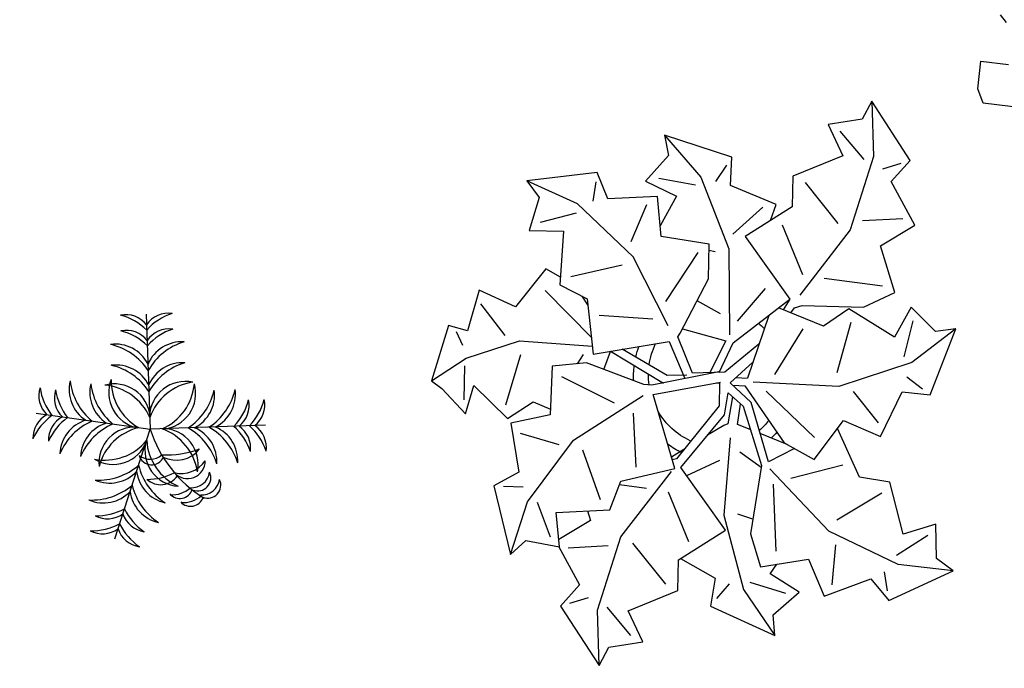
# Model space of a CAD drawing. Units: millimetres. Extents: x 371 to 1226, y 137 to 692.
# Drawn here: x 655 to 658, y 640 to 641 of the extents above; entities that cross this region are included whole.
import ezdxf

# ---------------------------------------------------------------- set-up
doc = ezdxf.new("R2010")
doc.units = ezdxf.units.MM

# ---------------------------------------------------------------- blocks, each defined once
blk = doc.blocks.new('a1')
at = {"color": 100}
for p, q in [((-0.07605, 0.1879), (-0.05311, 0.21047)), ((0.04102, 0.16175), (0.07168, 0.19893)), ((-0.10823, 0.18738), (-0.09259, 0.18098)), ((0.01848, 0.17169), (0.02823, 0.15789)), ((-0.02682, 0.16317), (-0.05848, 0.13047)), ((0.01809, 0.09899), (0.04102, 0.16175)), ((0.0459, 0.15485), (0.07738, 0.16156)), ((0.11736, 0.15064), (0.11721, 0.11579)), ((0.16554, 0.15147), (0.16137, 0.13508)), ((-0.11412, 0.13956), (-0.07963, 0.13457)), ((-0.14465, 0.10258), (-0.13044, 0.13146)), ((-0.03219, 0.08316), (-0.01065, 0.12458)), ((0.05817, 0.06824), (0.06578, 0.12603)), ((0.17053, 0.11967), (0.19607, 0.10009)), ((-0.09001, 0.09548), (-0.1091, 0.05416)), ((0.0173, 0.03176), (0.01809, 0.09899)), ((0.04328, 0.10016), (0.02988, 0.09696)), ((0.15289, 0.06747), (0.1161, 0.09427)), ((-0.17485, 0.09147), (-0.15797, 0.09058)), ((-0.07488, 0.08085), (-0.05103, 0.08175)), ((-0.06867, 0.01819), (-0.06201, 0.06439)), ((-0.01722, 0.06778), (0.00999, 0.05187)), ((0.07291, 0.06166), (0.11692, 0.0461)), ((0.02664, 0.04294), (0.0465, 0.05442)), ((-0.16463, 0.04438), (-0.13042, 0.05105)), ((-0.21817, -0.00956), (-0.21606, 0.02015)), ((-0.17943, 0.02098), (-0.17036, -0.02363)), ((0.04463, -0.01172), (0.09012, 0.02473)), ((-0.13352, -0.00803), (-0.08599, 0.01063)), ((-0.24552, 0.00618), (-0.21748, -0.01617)), ((0.00353, -0.0149), (0.00531, 0.00472)), ((0.14438, 0.00681), (0.12016, -0.01825)), ((0.0129, -0.01603), (0.03258, -0.00061)), ((-0.21748, -0.01617), (-0.17279, -0.03533)), ((-0.0447, -0.00995), (-0.09307, -0.03355)), ((0.00113, -0.01472), (0.00353, -0.0149)), ((0.03084, -0.03548), (0.0129, -0.01603)), ((0.01532, -0.01414), (0.02585, -0.01458)), ((-0.11648, -0.02869), (-0.12099, -0.02025)), ((-0.04234, -0.01736), (-0.08317, -0.0364)), ((-0.02517, -0.01914), (-0.04234, -0.01736)), ((0.03471, -0.05157), (0.00748, -0.02469)), ((0.01747, -0.02099), (0.02743, -0.02127)), ((-0.22819, -0.03837), (-0.22181, -0.02712)), ((0.05072, -0.02668), (0.07172, -0.06836)), ((0.11248, -0.07782), (0.10447, -0.03301)), ((0.17973, -0.02593), (0.16539, -0.03488)), ((-0.20933, -0.06438), (-0.18571, -0.03876)), ((-0.17279, -0.03533), (-0.10925, -0.03653)), ((-0.11004, -0.0435), (-0.15466, -0.08102)), ((0.00103, -0.13158), (0.00841, -0.05739)), ((0.16133, -0.05234), (0.16622, -0.08415)), ((-0.05904, -0.06484), (-0.1057, -0.06364)), ((-0.04524, -0.0602), (-0.08105, -0.11709)), ((-0.00107, -0.07493), (-0.02231, -0.08416)), ((0.01421, -0.06969), (0.03603, -0.10033)), ((-0.0254, -0.12617), (-0.04951, -0.08116)), ((-0.1333, -0.09508), (-0.09003, -0.10921)), ((0.10442, -0.15776), (0.06619, -0.09734)), ((-0.08105, -0.11709), (-0.1334, -0.15861)), ((0.0671, -0.11508), (0.04557, -0.15649)), ((0.13698, -0.11173), (0.08595, -0.11366)), ((-0.01602, -0.1289), (-0.01044, -0.12823)), ((-0.07381, -0.16321), (-0.08444, -0.13002)), ((-0.02891, -0.19132), (0.00103, -0.13158)), ((-0.13395, -0.15018), (-0.1643, -0.13945)), ((0.02705, -0.17034), (0.00341, -0.14474)), ((-0.1334, -0.15861), (-0.17897, -0.17428)), ((-0.11938, -0.17888), (-0.12048, -0.16201)), ((0.06173, -0.19508), (0.09339, -0.16238)), ((0.11879, -0.22302), (0.10442, -0.15776)), ((0.14904, -0.17148), (0.11455, -0.16648)), ((-0.03297, -0.18391), (-0.065, -0.18698)), ((-0.06361, -0.22476), (-0.02891, -0.19132)), ((-0.00765, -0.20377), (-0.01576, -0.18894)), ((0.14315, -0.2193), (0.12751, -0.21289)), ((0.11097, -0.21982), (0.08802, -0.24239)), ((0.1129, -0.27084), (0.11879, -0.22302))]:
    blk.add_line(p, q, dxfattribs=at)
for points in [[(-0.12219, 0.1394), (-0.10131, 0.17085), (-0.11605, 0.19059), (-0.07798, 0.23893), (-0.07106, 0.22239), (-0.04208, 0.21509), (-0.05721, 0.18932), (-0.01579, 0.16778), (-0.01758, 0.14111), (0.02063, 0.11176), (-0.02295, 0.06111), (0.01043, 0.0122)], [(-0.07798, 0.23893), (-0.08387, 0.19111), (-0.0695, 0.12585), (-0.03074, 0.06533)], [(-0.01615, 0.14001), (0.01544, 0.15402), (0.0136, 0.1786), (0.07168, 0.19893), (0.06864, 0.18126), (0.08916, 0.15953), (0.06256, 0.14592), (0.06764, 0.13713)], [(0.01043, 0.0122), (0.01197, -0.00701), (0.02585, 0.00326), (0.04659, 0.05318), (0.04238, 0.11303), (0.05377, 0.14066), (0.09473, 0.13024), (0.11125, 0.16092), (0.15013, 0.14231), (0.16762, 0.15966), (0.22079, 0.12869), (0.20538, 0.11952), (0.20218, 0.08981), (0.17455, 0.1012), (0.15899, 0.0572), (0.13234, 0.05526), (0.10947, 0.01489)], [(0.00224, -0.02444), (-0.05472, -0.00778), (-0.06156, -0.00758), (-0.11309, -0.0218), (-0.14241, -0.01603), (-0.14019, 0.02617), (-0.17351, 0.03638), (-0.16286, 0.07814), (-0.18329, 0.09191), (-0.16331, 0.15011), (-0.15132, 0.13678), (-0.12155, 0.13945), (-0.12732, 0.11013), (-0.08112, 0.10348), (-0.07401, 0.07771), (-0.02825, 0.06262), (-0.05267, 0.00042), (0.0046, -0.01569)], [(-0.16331, 0.15011), (-0.15309, 0.10302), (-0.11798, 0.04617), (-0.06142, 0.00183)], [(-0.10037, 0.10625), (-0.09707, 0.11431), (-0.12278, 0.13321)], [(0.22079, 0.12869), (0.17261, 0.12786), (0.10999, 0.10455), (0.05403, 0.05529)], [(-0.02182, 0.0454), (-0.03206, 0.05293)], [(0.00531, 0.00472), (-0.02759, 0.05404), (-0.03109, 0.05539)], [(0.02585, -0.01458), (0.06423, 0.03154), (0.09157, 0.0436), (0.11392, 0.00774), (0.14708, 0.01845), (0.16227, -0.02188), (0.18691, -0.02146), (0.20386, -0.08061), (0.18639, -0.07656), (0.16352, -0.0958), (0.15146, -0.06846), (0.10977, -0.08946), (0.08919, -0.07241), (0.04863, -0.08457)], [(0.07371, 0.03573), (0.05236, 0.04944), (0.03258, -0.00061)], [(-0.14245, -0.09372), (-0.15566, -0.09992), (-0.17886, -0.06459), (-0.21176, -0.07608), (-0.21838, -0.04003), (-0.23525, -0.04301), (-0.24552, 0.00618), (-0.23604, 0.01209), (-0.21363, 0.03186), (-0.20868, 0.00678), (-0.177, 0.03268), (-0.15602, 0.01612), (-0.14045, 0.02119)], [(0.01589, -0.00411), (0.01414, 0.01964), (0.01081, 0.0214), (-0.00256, 0.03124)], [(0.06714, 0.03283), (0.04291, 0.02551)], [(0.03397, 0.02281), (0.02259, 0.01938), (0.02358, 0.00158)], [(0.00748, -0.02469), (-0.02062, -0.0213), (-0.02062, -0.0213), (-0.0362, -0.05151), (-0.03429, -0.05476), (-0.01412, -0.10426), (-0.01642, -0.13406), (-0.05859, -0.1368), (-0.06483, -0.17109), (-0.10755, -0.1654), (-0.11883, -0.18731), (-0.17897, -0.17428), (-0.16714, -0.16081), (-0.17328, -0.13156), (-0.14348, -0.13386), (-0.14229, -0.0872), (-0.11753, -0.07711), (-0.1079, -0.0299), (-0.04327, -0.04687), (-0.02664, -0.016)], [(-0.09734, -0.01745), (-0.09307, -0.03355)], [(-0.0326, -0.0589), (0.00565, -0.05198), (-0.00566, -0.02311)], [(0.0025, -0.02409), (0.01242, -0.05079), (0.05779, -0.09311)], [(0.0409, -0.07735), (0.02743, -0.02127)], [(0.20386, -0.08061), (0.16851, -0.04787), (0.10717, -0.02137), (0.03268, -0.01821)], [(-0.11647, -0.0719), (-0.12207, -0.07896)], [(0.05971, -0.08125), (0.0625, -0.08596), (0.06889, -0.08841), (0.12223, -0.09199), (0.148, -0.10711), (0.13198, -0.14622), (0.16006, -0.16686), (0.13622, -0.20276), (0.15097, -0.2225), (0.1129, -0.27084), (0.10597, -0.25431), (0.077, -0.247), (0.09212, -0.22123), (0.0507, -0.1997), (0.0525, -0.17303), (0.01428, -0.14368), (0.05787, -0.09303), (0.05278, -0.08332)], [(0.03479, -0.15943), (0.03852, -0.1737), (-0.00261, -0.18657), (-0.00359, -0.21119), (-0.06361, -0.22476), (-0.05857, -0.20755), (-0.07648, -0.18362), (-0.0485, -0.17313), (-0.06027, -0.14604)]]:
    blk.add_lwpolyline(points, dxfattribs=at)
for centre, radius, start, end in [((0.00174, -0.02045), 0.07324, 110.09972, 121.27897), ((0.00397, -0.02176), 0.06271, 109.54595, 144.49577), ((-0.00276, -0.01959), 0.0735, 35.42828, 40.87153), ((-0.00424, -0.02028), 0.06321, 32.28302, 43.19603), ((0.00397, -0.02176), 0.06271, 167.05322, 175.37654), ((0.00174, -0.02045), 0.07324, 171.8939, 182.00113), ((0.00397, -0.02176), 0.06271, 182.93221, 200.66543), ((0.00174, -0.02045), 0.07324, 187.98542, 195.82683), ((-0.0001, -0.0196), 0.05977, 303.1814, 309.69165)]:
    blk.add_arc(centre, radius, start, end, dxfattribs=at)
blk = doc.blocks.new('Arbus-p1')
for p in [(-0.0018, 0.5002), (-0.4942, 0.087), (0.4906, 0.087), (0.085, -0.4923)]:
    blk.add_line(p, (-0.0018, 0.0002))
for centre, radius, start, end in [((-0.0948, 0.3858), 0.1154, 36.29, 99.6243), ((-0.1884, 0.2507), 0.2598, 44.0763, 73.3794), ((0.0912, 0.3858), 0.1154, 80.3757, 143.71), ((0.1848, 0.2507), 0.2598, 106.6206, 135.9237), ((-0.0948, 0.3176), 0.1154, 36.29, 99.6243), ((-0.1884, 0.1825), 0.2598, 44.0763, 73.3794), ((0.0912, 0.3176), 0.1154, 80.3757, 143.71), ((0.1848, 0.1825), 0.2598, 106.6206, 135.9237), ((-0.1464, 0.2154), 0.1598, 25.2489, 95.3937), ((-0.2306, 0.1157), 0.2679, 31.3712, 75.0366), ((0.1427, 0.2154), 0.1598, 84.6063, 154.7511), ((0.2269, 0.1157), 0.2679, 104.9634, 148.6288), ((-0.1464, 0.1245), 0.1598, 25.2489, 95.3937), ((-0.2306, 0.0247), 0.2679, 31.3712, 75.0366), ((0.1427, 0.1245), 0.1598, 84.6063, 154.7511), ((0.2269, 0.0247), 0.2679, 104.9634, 148.6288), ((-0.1887, 0.1799), 0.1598, 164.6063, 234.7511), ((-0.0759, 0.2455), 0.2679, 184.9634, 228.6288), ((-0.0211, 0.1603), 0.1558, 156.3654, 256.5741), ((0.0715, 0.2097), 0.2357, 176.8122, 238.3335), ((-0.0752, 0.2097), 0.2357, 301.6665, 3.1878), ((0.0174, 0.1603), 0.1558, 283.4259, 23.6346), ((0.0722, 0.2455), 0.2679, 311.3712, 355.0366), ((0.1851, 0.1799), 0.1598, 305.2489, 15.3937), ((-0.3655, 0.1587), 0.1154, 160.3757, 223.71), ((-0.2162, 0.2274), 0.2598, 186.6206, 215.9237), ((-0.2983, 0.1469), 0.1154, 160.3757, 223.71), ((-0.149, 0.2156), 0.2598, 186.6206, 215.9237), ((-0.0992, 0.1641), 0.1598, 164.6063, 234.7511), ((0.0137, 0.2297), 0.2679, 184.9634, 228.6288), ((-0.1562, 0.0469), 0.1558, 3.4259, 103.6346), ((-0.2209, -0.0357), 0.2357, 21.6665, 83.1878), ((0.1526, 0.0469), 0.1558, 76.3654, 176.5741), ((0.2172, -0.0357), 0.2357, 96.8122, 158.3335), ((-0.0173, 0.2297), 0.2679, 311.3712, 355.0366), ((0.0955, 0.1641), 0.1598, 305.2489, 15.3937), ((0.1453, 0.2156), 0.2598, 324.0763, 353.3794), ((0.2947, 0.1469), 0.1154, 316.29, 19.6243), ((0.2125, 0.2274), 0.2598, 324.0763, 353.3794), ((0.3618, 0.1587), 0.1154, 316.29, 19.6243), ((-0.3978, -0.0245), 0.1154, 116.29, 179.6243), ((-0.281, -0.1401), 0.2598, 124.0763, 153.3794), ((-0.3306, -0.0363), 0.1154, 116.29, 179.6243), ((-0.2138, -0.152), 0.2598, 124.0763, 153.3794), ((-0.2389, -0.1048), 0.1598, 105.2489, 175.3937), ((-0.1553, -0.2051), 0.2679, 111.3712, 155.0366), ((0.1517, -0.2051), 0.2679, 24.9634, 68.6288), ((0.2353, -0.1048), 0.1598, 4.6063, 74.7511), ((0.2102, -0.152), 0.2598, 26.6206, 55.9237), ((0.327, -0.0363), 0.1154, 0.3757, 63.71), ((0.2773, -0.1401), 0.2598, 26.6206, 55.9237), ((0.3942, -0.0245), 0.1154, 0.3757, 63.71), ((-0.1494, -0.1206), 0.1598, 105.2489, 175.3937), ((-0.0658, -0.2209), 0.2679, 111.3712, 155.0366), ((0.2305, -0.4875), 0.5402, 115.4772, 156.6585), ((-0.0747, -0.1438), 0.1558, 83.4259, 183.6346), ((-0.0045, -0.2218), 0.2357, 101.6665, 163.1878), ((-0.0981, -0.0186), 0.0563, 114.2257, 255.1279), ((-0.0533, -0.0057), 0.078, 150.4398, 228.6694), ((0.0009, -0.2218), 0.2357, 16.8122, 78.3335), ((0.071, -0.1438), 0.1558, 356.3654, 96.5741), ((0.0621, -0.2209), 0.2679, 24.9634, 68.6288), ((0.1457, -0.1206), 0.1598, 4.6063, 74.7511), ((-0.148, -0.0657), 0.0869, 144.9865, 244.4034), ((0.0286, 0.0172), 0.25, 187.5759, 215.8942), ((-0.2238, -0.0026), 0.2357, 286.8122, 348.3335), ((-0.1457, -0.0727), 0.1558, 266.3654, 6.5741), ((0.0092, -0.1123), 0.1295, 161.4477, 239.3672), ((0.3157, -0.0246), 0.4224, 185.4007, 208.139), ((0.1583, -0.0191), 0.1558, 193.4259, 293.6346), ((0.2077, 0.0735), 0.2357, 211.6665, 273.1878), ((-0.2243, -0.1604), 0.0575, 139.742, 258.7475), ((-0.1464, -0.1149), 0.1251, 184.618, 228.2106), ((-0.1158, -0.1793), 0.0766, 138.8744, 278.9763), ((-0.0493, -0.1426), 0.125, 173.7536, 244.097), ((-0.2229, -0.0638), 0.2679, 294.9634, 338.6288), ((0.2277, 0.0157), 0.2679, 221.3712, 265.0366), ((-0.2518, -0.2116), 0.0575, 139.742, 258.7475), ((-0.1739, -0.1661), 0.1251, 184.618, 228.2106), ((-0.1491, -0.2009), 0.08, 185.1845, 268.654), ((-0.1226, -0.1474), 0.1598, 274.6063, 344.7511), ((0.1621, -0.0972), 0.1598, 215.2489, 285.3937), ((-0.1742, -0.2483), 0.08, 185.1845, 268.654), ((-0.1819, -0.2331), 0.057, 167.0577, 302.8533), ((-0.2071, -0.1534), 0.2679, 294.9634, 338.6288), ((0.2435, -0.0739), 0.2679, 221.3712, 265.0366), ((-0.207, -0.2804), 0.057, 167.0577, 302.8533), ((-0.1068, -0.237), 0.1598, 274.6063, 344.7511), ((0.1779, -0.1868), 0.1598, 215.2489, 285.3937), ((-0.1539, -0.2118), 0.2598, 296.6206, 325.9237), ((-0.0383, -0.3286), 0.1154, 270.3757, 333.71), ((0.2136, -0.147), 0.2598, 234.0763, 263.3794), ((0.1449, -0.2963), 0.1154, 226.29, 289.6243), ((-0.1421, -0.279), 0.2598, 296.6206, 325.9237), ((0.2255, -0.2142), 0.2598, 234.0763, 263.3794), ((-0.0265, -0.3958), 0.1154, 270.3757, 333.71), ((0.1568, -0.3635), 0.1154, 226.29, 289.6243)]:
    blk.add_arc(centre, radius, start, end)
blk = doc.blocks.new('new block')
at = {"color": 62}
for p, q in [((1472134.6044, 352079.654), (1472134.5844, 352079.6739)), ((1472134.5444, 352079.4542), (1472134.5444, 352079.5341)), ((1472134.5444, 352079.5341), (1472134.6244, 352079.5341)), ((1472134.5644, 352079.4143), (1472134.5444, 352079.4542)), ((1472134.6844, 352079.4143), (1472134.5644, 352079.4143))]:
    blk.add_line(p, q, dxfattribs=at)

msp = doc.modelspace()

# ---------------------------------------------------------------- block references
at = {"color": 62, "lineweight": -3, "xscale": 0.9000000000000941, "yscale": 0.9000000000000941, "zscale": 0.9000000000000941, "rotation": 353.2946459121205}
msp.add_blockref('new block', (-1352199.8575, -159360.4558), dxfattribs=at)
for name, p, xscale, yscale, zscale, rotation in [('a1', (656.7838, 640.277), -3.000000000000018, 3, 3, 174.7317635782074), ('Arbus-p1', (655.3157, 640.2011), 0.5999999999998925, 0.5999999999998925, 0.5999999999998925, 82.00936887034838)]:
    msp.add_blockref(name, p, dxfattribs=dict(xscale=xscale, yscale=yscale, zscale=zscale, rotation=rotation))

doc.saveas('drawing.dxf')
